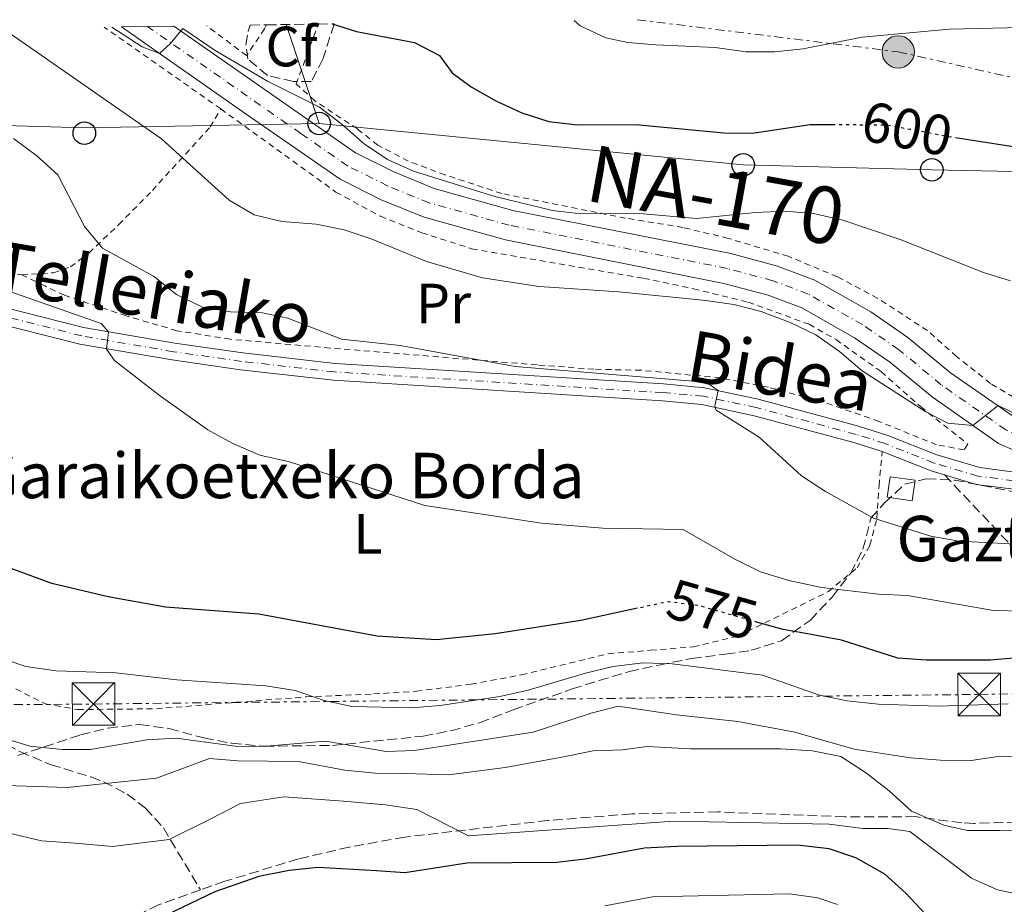
# Model space of a CAD drawing. Units: metres. Extents: x 593268 to 596692, y 4768397 to 4770757.
# Drawn here: x 594253 to 594427, y 4770569 to 4770725 of the extents above; entities that cross this region are included whole.
import ezdxf
from ezdxf.enums import TextEntityAlignment as Align

# ---------------------------------------------------------------- set-up
doc = ezdxf.new("R2010")
doc.units = ezdxf.units.M
doc.header["$MEASUREMENT"] = 0
for name, pattern in [('DGN Style 2', [1.7399219301090239, 1.043953158065414, -0.6959687720436097]), ('DGN Style 3', [2.435890702152634, 1.739921930109024, -0.6959687720436097]), ('DGN Style 4', [2.7856150101045474, 1.391937544087219, -0.6959687720436097, 0.001739921930109024, -0.6959687720436097]), ('DGN Style 5', [1.217945351076317, 0.5219765790327072, -0.6959687720436097]), ('DGN Style 7', [3.4798438602180486, 1.565929737098122, -0.6959687720436097, 0.5219765790327072, -0.6959687720436097])]:
    doc.linetypes.add(name, pattern=pattern)
for name, color, linetype, lineweight in [('Carretera', 9, 'Continuous', 0), ('Caseta-cabaña', 1, 'Continuous', 0), ('Cota de curva de nivel directora', 7, 'Continuous', 0), ('Curva de nivel directora', 30, 'Continuous', 30), ('Curva de nivel directora no vista', 30, 'DGN Style 5', 30), ('Curva de nivel intermedia', 30, 'Continuous', 0), ('Eje de carretera', 7, 'DGN Style 4', 0), ('Eje pista pavimentada', 7, 'DGN Style 4', 0), ('Etiqueta de uso rústico', 92, 'Continuous', 0), ('Etiqueta de zona arbolada', 92, 'Continuous', 0), ('Línea blanca (vial)', 7, 'Continuous', 13), ('Línea de pista pavimentada', 7, 'Continuous', 0), ('Línea eléctrica', 6, 'DGN Style 7', 0), ('Línea telefónica', 7, 'Continuous', 0), ('pavimentado', 23, 'Continuous', 0), ('Poste telefónico', 7, 'Continuous', 0), ('Poste tendido eléctrico', 7, 'Continuous', 0), ('Senda', 7, 'DGN Style 3', 0), ('Tela metálica o alambrada', 7, 'DGN Style 2', 0), ('Texto de Borda', 7, 'Continuous', 0), ('Texto de Carretera Interés Comunidad Foral', 1, 'Continuous', 0), ('Torre eléctrica', 7, 'Continuous', 0), ('Zona arbolada', 92, 'DGN Style 3', 0)]:
    doc.layers.add(name, color=color, linetype=linetype, lineweight=lineweight)
doc.styles.add('Style-Arial', font='arial.ttf')

# ---------------------------------------------------------------- blocks, each defined once
blk = doc.blocks.new('5TME')
at = {"layer": 'Torre eléctrica', "color": 7, "linetype": 'Continuous', "lineweight": 0}
for p, q in [((-0.375, 0.375), (0.375, -0.375)), ((0.3723, 0.3776), (-0.3716, -0.3784))]:
    blk.add_line(p, q, dxfattribs=at)
at = {"layer": 'Torre eléctrica', "color": 7, "linetype": 'Continuous', "lineweight": 0, "flags": 128}
blk.add_lwpolyline([(-0.375, -0.375), (0.375, -0.375), (0.375, 0.375), (-0.375, 0.375), (-0.3716, -0.3784)], dxfattribs=at)
blk = doc.blocks.new('5PELE')
at = {"layer": 'Torre eléctrica', "linetype": 'Continuous', "lineweight": 0}
h = blk.add_hatch(color=9, dxfattribs=at)
edge = h.paths.add_edge_path()
edge.add_arc((-2.000000476837158e-05, 0), 0.2850000000000001, 0, 360)
at = {"layer": 'Torre eléctrica', "color": 252, "linetype": 'Continuous', "lineweight": 0}
blk.add_circle((-2.000000476837158e-05, 0), 0.2850000000000001, dxfattribs=at)
blk = doc.blocks.new('5PTT')
at = {"layer": 'Poste telefónico', "color": 7, "linetype": 'Continuous', "lineweight": 30}
blk.add_circle((2.382683753967285e-05, 4.306399822235108e-05), 0.1995000005932858, dxfattribs=at)

msp = doc.modelspace()

# ---------------------------------------------------------------- linework, layer by layer
at = {"layer": 'Carretera', "color": 9, "linetype": 'Continuous', "lineweight": 0}
msp.add_polyline3d([(594431.9400000018, 4770648.010000001, 589.5500000000029), (594425.9299999992, 4770650.599999999, 589.8899999999994), (594414.2300000002, 4770658.779999999, 590.4100000000036), (594406.7199999979, 4770664.990000002, 590.5899999999965), (594400.5799999977, 4770669.220000001, 590.6900000000023), (594391.2600000015, 4770674.49, 590.9900000000052), (594385.3200000004, 4770676.720000002, 591.2700000000041), (594377.5300000008, 4770678.810000001, 591.4799999999959), (594339.0399999988, 4770686.46, 592.7100000000064), (594324.7000000001, 4770690.470000001, 593.3600000000006), (594317.0899999993, 4770693.57, 593.6000000000058), (594309.8400000005, 4770697.180000001, 593.7599999999948), (594293.2600000022, 4770708.670000001, 594.25), (594271.2899999982, 4770724.04, 595.320000000007), (594280.5100000028, 4770724.17, 595.0899999999965), (594312.5799999987, 4770701.82, 593.7599999999948), (594319.2999999998, 4770698.480000001, 593.6000000000058), (594326.4400000012, 4770695.56, 593.3600000000006), (594340.2899999982, 4770691.690000001, 592.7100000000064), (594378.749999999, 4770684.050000001, 591.4799999999959), (594386.9600000011, 4770681.84, 591.2700000000041), (594393.5399999992, 4770679.380000001, 590.9900000000052), (594403.4299999998, 4770673.78, 590.6900000000023), (594409.9600000011, 4770669.290000002, 590.5899999999965), (594417.4899999992, 4770663.06, 590.4100000000036), (594428.5700000012, 4770655.319999999, 589.8899999999994)], dxfattribs=at)
at = {"layer": 'Caseta-cabaña', "color": 1, "linetype": 'Continuous', "lineweight": 0, "elevation": 589.3300000000019, "flags": 128}
msp.add_lwpolyline([(594411.2400000002, 4770644.109999999), (594410.7400000002, 4770640.470000001), (594406.3399999999, 4770641.08), (594406.8399999999, 4770644.720000001), (594411.2400000002, 4770644.109999999)], close=True, dxfattribs=at)
msp.add_lwpolyline([(594410.7400000002, 4770640.470000001), (594406.3399999999, 4770641.08), (594406.8399999999, 4770644.720000001), (594411.2400000002, 4770644.109999999), (594410.7400000002, 4770640.470000001)], dxfattribs=at)
at = {"layer": 'Curva de nivel directora', "color": 30, "linetype": 'Continuous', "lineweight": 30, "flags": 128}
for points, elevation in [([(594308.4400000009, 4770724.560000001), (594312.7599999993, 4770723.220000001), (594322.9400000006, 4770721.310000001), (594327.3799999995, 4770719.020000001), (594329.579999999, 4770715.960000001), (594332.980000001, 4770713.460000002), (594337.3199999994, 4770710.980000001), (594341.8799999993, 4770708.900000002), (594346.6799999981, 4770707.34), (594351.7299999996, 4770706.750000002), (594362.0000000002, 4770706.83), (594377.5199999993, 4770705.340000002), (594382.5199999993, 4770705.300000001), (594392.7499999997, 4770706.840000001), (594396.65, 4770706.820000002)], 600.0000000000005), ([(594418.3699999994, 4770704.550000003), (594429.3099999983, 4770702.830000001), (594437.0699999989, 4770701.600000001), (594457.6799999995, 4770699.640000002), (594462.599999999, 4770698.630000001), (594467.2500000005, 4770696.789999999), (594475.97, 4770691.250000001), (594488.6500000001, 4770682.29), (594493.2799999992, 4770680.400000001), (594498.4699999993, 4770679.230000002), (594503.4699999995, 4770679.100000001), (594508.5900000002, 4770680.01), (594518.32, 4770683.650000001), (594523.2499999985, 4770684.440000001), (594531.8799999985, 4770685.100000001), (594542.0899999988, 4770684.810000001), (594547.27, 4770685.210000001), (594557.3999999998, 4770686.830000003), (594562.3699999986, 4770687.940000001), (594567.2399999991, 4770689.630000004)], 600.0000000000003), ([(594362.2999999998, 4770621.510000001), (594352.2699999983, 4770619.36), (594337.2199999989, 4770616.990000002), (594326.8099999996, 4770615.960000001), (594316.3600000001, 4770616.609999999), (594295.5399999995, 4770620.500000001), (594279.0700000006, 4770621.710000002), (594268.9299999997, 4770623.529999999), (594258.9899999998, 4770625.9), (594248.88, 4770629.58)], 575.0000000000003), ([(594481.2299999993, 4770619.100000001), (594476.2299999993, 4770618.960000001), (594471.1399999997, 4770617.290000001), (594466.2000000001, 4770616.480000001), (594454.9999999994, 4770616.380000001), (594439.6599999995, 4770613.650000002), (594424.4899999994, 4770612.350000001), (594413.2699999987, 4770612.350000001), (594408.1999999993, 4770612.74), (594398.2699999984, 4770615.890000002), (594392.2699999991, 4770616.980000001), (594387.9799999997, 4770617.76), (594383.4800000003, 4770619.029999999)], 575.0000000000006), ([(594417.2899999997, 4770563.020000001), (594409.6199999986, 4770571.26), (594405.9100000004, 4770574.61), (594400.7999999986, 4770577.520000001), (594396.0599999999, 4770579.120000001), (594390.4699999997, 4770579.76), (594369.2699999991, 4770579.51), (594363.5400000003, 4770579.220000002), (594353.0499999984, 4770577.27), (594348.0899999986, 4770576.680000001), (594332.2199999987, 4770576.550000003), (594321.2499999985, 4770574.850000001), (594316.2699999985, 4770575.2), (594305.9899999988, 4770575.800000002), (594300.8799999993, 4770575.289999999), (594295.5199999993, 4770574.210000002), (594287.740000001, 4770571.53), (594276.3700000005, 4770566.050000002)], 550.0000000000001)]:
    msp.add_lwpolyline(points, dxfattribs=dict(at, elevation=elevation))
at = {"layer": 'Curva de nivel directora no vista', "color": 30, "linetype": 'DGN Style 5', "lineweight": 30, "flags": 128}
for points, elevation in [([(594396.65, 4770706.820000002), (594406.3099999983, 4770706.77), (594410.3799999985, 4770706.000000001), (594416.4600000004, 4770704.850000001), (594418.3699999994, 4770704.550000003)], 600.0000000000005), ([(594383.4800000003, 4770619.029999999), (594373.659999999, 4770621.810000001), (594373.1399999983, 4770621.960000004), (594367.7000000001, 4770622.670000001), (594362.2999999998, 4770621.510000001)], 575.0000000000005)]:
    msp.add_lwpolyline(points, dxfattribs=dict(at, elevation=elevation))
at = {"layer": 'Curva de nivel intermedia', "color": 30, "linetype": 'Continuous', "lineweight": 0, "flags": 128}
for points, elevation in [([(594351.1399999995, 4770725.149999999), (594352.1900000002, 4770724.220000001), (594356.7200000008, 4770722.109999999), (594360.5700000019, 4770721.31), (594365.5499999998, 4770720.869999999), (594376.0100000004, 4770720.429999999), (594381.4700000009, 4770719.650000001), (594386.470000001, 4770719.619999999), (594391.5100000014, 4770720.17), (594401.9100000017, 4770722.230000001), (594417.320000001, 4770723.660000001), (594432.5200000004, 4770724.01)], 605), ([(594250.390000001, 4770723.75), (594278.350000001, 4770704.319999999), (594290.3100000013, 4770693.460000001), (594294.6900000002, 4770690.909999998), (594299.5500000016, 4770689.730000001), (594305.6400000001, 4770689.269999998), (594310.5599999998, 4770688.230000001), (594315.3200000008, 4770686.680000001), (594325.0700000006, 4770682.659999998), (594334.9600000012, 4770679.810000001), (594344.9700000006, 4770678.249999999), (594358.9699999995, 4770677.29), (594374.3099999995, 4770675.77), (594379.2600000004, 4770675.07), (594384.0999999995, 4770673.83), (594389.2000000002, 4770671.92), (594393.74, 4770669.739999999), (594397.9000000019, 4770666.789999999), (594401.9200000007, 4770663.409999999), (594413.13, 4770656.179999999), (594417.0100000004, 4770654.180000001), (594421.4400000004, 4770653.74), (594425.9000000019, 4770657.279999998), (594432.1900000017, 4770654.220000001)], 590.0000000000002), ([(594269.5700000012, 4770724.019999999), (594274.9600000001, 4770720.519999999), (594278.0100000012, 4770719.34), (594279.8700000008, 4770721.039999999), (594282.0999999993, 4770723.759999999), (594287.8200000013, 4770719.869999997), (594297.0300000003, 4770714.49), (594306.2200000014, 4770709.87), (594310.2400000002, 4770706.850000001), (594314.0700000012, 4770703.439999999), (594318.2100000009, 4770700.63), (594322.8100000009, 4770698.59), (594337.1200000005, 4770694.149999999), (594347.2999999995, 4770691.680000001), (594352.2700000005, 4770691.099999999), (594362.6700000009, 4770691.109999999), (594372.7000000001, 4770690.259999998), (594383.0700000013, 4770691.329999999), (594388.3200000018, 4770691.519999999), (594393.2999999997, 4770691.15), (594398.5099999999, 4770689.980000001), (594408.6300000006, 4770686.57), (594423.2900000013, 4770680.720000001), (594428.0800000011, 4770679.259999999)], 595), ([(594252.2599999995, 4770704.329999999), (594256.3700000001, 4770701.289999999), (594260.0899999995, 4770697.939999999), (594264.7600000009, 4770688.850000001), (594267.9400000017, 4770684.99), (594276.9600000005, 4770680.090000001), (594281.0000000017, 4770676.840000001), (594285.5999999996, 4770674.63), (594290.5300000004, 4770673.800000001), (594296.1400000007, 4770673.600000001), (594300.6400000001, 4770672.649999999), (594310.0999999995, 4770668.949999998), (594320.4500000007, 4770667.849999999), (594340.7100000002, 4770664.130000001), (594372.7900000017, 4770661.5), (594375.0000000001, 4770660.970000001), (594376.490000001, 4770659.909999999), (594375.9500000001, 4770657.229999999), (594376.14, 4770656.429999999), (594383.7500000009, 4770651.67), (594391.1800000007, 4770644.869999998), (594395.4200000007, 4770642.119999999), (594403.9300000002, 4770637.409999999), (594414.0000000017, 4770634.220000001), (594418.9300000004, 4770633.369999998), (594429.2100000001, 4770632.83)], 585), ([(594435.7800000014, 4770620.869999999), (594425.0500000003, 4770621.140000001), (594409.9100000014, 4770623.75), (594404.7700000005, 4770623.999999999), (594394.73, 4770625.17), (594388.9800000011, 4770626.390000001), (594383.9600000009, 4770627.939999999), (594379.4800000016, 4770630.159999998), (594370.3300000008, 4770635.4), (594356.1799999999, 4770635.640000001), (594345.3700000006, 4770636.550000002), (594324.7900000013, 4770639.649999999), (594300.9199999995, 4770647.350000001), (594295.7000000003, 4770648.51), (594290.9100000004, 4770650.56), (594286.5400000006, 4770652.989999999), (594277.9599999997, 4770659.08), (594270.0400000005, 4770665.210000001), (594268.6800000014, 4770667.199999998), (594268.99, 4770670.269999999), (594267.7300000016, 4770671.749999999), (594244.3300000014, 4770679.9)], 580.0000000000002), ([(594427.6400000008, 4770604.640000001), (594415.3800000009, 4770604.249999999), (594404.7300000002, 4770604.590000001), (594399.2600000007, 4770605.17), (594394.3600000013, 4770606.189999999), (594384.3099999996, 4770609.74), (594368.3900000007, 4770611.699999998), (594363.2600000009, 4770611.92), (594358.0100000005, 4770611.24), (594353.14, 4770610.09), (594343.0100000004, 4770607.050000002), (594338.0000000012, 4770605.970000001), (594327.4800000001, 4770604.390000001), (594322.4600000001, 4770603.980000001), (594311.9299999999, 4770604.220000001), (594307.0400000017, 4770605.27), (594301.9299999998, 4770607), (594296.7300000008, 4770607.82), (594281.0599999999, 4770608.88), (594270.3199999998, 4770610.149999999), (594259.7899999999, 4770610.489999999), (594254.4500000001, 4770611.27), (594244.85, 4770614.460000001)], 570), ([(594441.4299999997, 4770594.710000001), (594426.2599999995, 4770595.42), (594421.1100000018, 4770594.689999999), (594415.7100000017, 4770594.749999999), (594410.4500000001, 4770595.140000001), (594400.5199999993, 4770596.649999999), (594390.0400000006, 4770599.66), (594380.0000000002, 4770601.52), (594369.1900000009, 4770602.710000001), (594358.9000000001, 4770604.269999999), (594354.1200000013, 4770603.02), (594343.9199999999, 4770599.66), (594322.9900000019, 4770596.42), (594317.9900000019, 4770596.249999999), (594307.2500000017, 4770598.079999999), (594296.8, 4770597.220000001), (594291.7999999999, 4770597.140000001), (594280.9700000006, 4770598.609999999), (594275.7400000002, 4770598.300000001), (594265.8499999995, 4770596.62), (594260.8499999995, 4770596.600000001), (594255.1500000019, 4770597.189999999), (594250.3799999999, 4770598.689999999)], 565.0000000000001), ([(594431.4100000015, 4770582.240000002), (594426.1400000011, 4770582.33), (594420.4900000005, 4770582.33), (594416.3300000008, 4770583.26), (594410.5799999997, 4770585.759999999), (594406.6900000006, 4770589.34), (594402.4900000006, 4770592.529999999), (594398.140000001, 4770595.350000001), (594393.1299999997, 4770596.380000001), (594387.5799999997, 4770596.749999999), (594371.6800000009, 4770596.749999999), (594363.9100000013, 4770597.119999998), (594359.6500000011, 4770596.57), (594354.4800000011, 4770596.380000001), (594348.9300000012, 4770595.27), (594338.9400000023, 4770593.42), (594328.9500000009, 4770592.13), (594321.3600000002, 4770592.359999999), (594316.0300000015, 4770592.429999999), (594310.7000000007, 4770592.960000001), (594302.5199999999, 4770594.51), (594291.790000001, 4770594.640000001), (594286.810000001, 4770595.039999999), (594277.4900000005, 4770591.529999998), (594261.7500000002, 4770589.890000001), (594250.9299999997, 4770590.259999999)], 560), ([(594431.0700000018, 4770570.77), (594425.7900000003, 4770571.890000001), (594421.2100000002, 4770573.92), (594410.3300000017, 4770582.140000001), (594406.4500000014, 4770582.689999998), (594402.01, 4770582.689999998), (594396.0900000012, 4770583.430000001), (594387.2100000009, 4770583.619999998), (594368.7200000016, 4770583.98), (594353.0000000015, 4770582.869999999), (594332.4700000013, 4770581.390000001), (594323.400000001, 4770586.019999999), (594317.8300000009, 4770586.850000001), (594310.4500000003, 4770587.5), (594299.9100000014, 4770588.24), (594292.2600000004, 4770587.06), (594286.7300000006, 4770584.21), (594279.7000000009, 4770580.739999999), (594269.740000001, 4770579.480000001), (594263.1200000005, 4770580.07), (594257.1800000014, 4770580.490000002), (594251.2300000014, 4770581.899999999)], 555.0000000000001), ([(594397.5399999997, 4770569.25), (594394.0700000006, 4770570.460000002), (594389.1100000008, 4770571.179999999), (594364.9300000007, 4770570.600000001), (594356.5399999998, 4770569.039999997)], 545)]:
    msp.add_lwpolyline(points, dxfattribs=dict(at, elevation=elevation))
at = {"layer": 'Eje de carretera', "color": 7, "linetype": 'DGN Style 4', "lineweight": 0}
msp.add_polyline3d([(594445.4100000005, 4770646.660000001, 589.1499999999943), (594439.6900000006, 4770648.290000003, 589.3300000000017), (594432.899999998, 4770650.520000001, 589.5500000000029), (594427.2499999997, 4770652.960000002, 589.8899999999994), (594415.8599999992, 4770660.920000002, 590.4100000000036), (594408.3400000001, 4770667.140000002, 590.5899999999965), (594401.9999999988, 4770671.500000001, 590.6900000000023), (594392.3999999987, 4770676.930000001, 590.9900000000052), (594386.1400000004, 4770679.279999999, 591.2700000000041), (594378.1400000005, 4770681.430000001, 591.4799999999959), (594339.6700000009, 4770689.070000002, 592.7100000000065), (594325.5699999991, 4770693.01, 593.3600000000007), (594318.1900000008, 4770696.020000001, 593.6000000000058), (594311.2100000003, 4770699.500000001, 593.759999999995), (594302.9200000024, 4770705.24, 594.070000000007), (594275.8999999989, 4770724.11, 595.2100000000064)], dxfattribs=at)
at = {"layer": 'Eje pista pavimentada', "color": 7, "linetype": 'DGN Style 4', "lineweight": 0}
msp.add_polyline3d([(594439.8688458134, 4770645.44483461, 589.1402999999992), (594434.010000001, 4770644.16, 589.1300000000047), (594430.3900000001, 4770643.980000001, 589.029999999999), (594428.6800000002, 4770644.01, 588.9900000000052), (594422.3199999989, 4770644.820000002, 588.5899999999965), (594414.5799999984, 4770647.130000001, 588.0399999999937), (594405.9299999983, 4770650.57, 587.550000000003), (594400.8299999976, 4770652.180000001, 587.0200000000043), (594383.2199999989, 4770656.910000003, 585.4700000000013), (594373.8999999982, 4770658.900000001, 584.9100000000036), (594366.7800000013, 4770659.550000002, 584.5000000000001), (594308.8399999987, 4770663.190000001, 582.8000000000029), (594292.4699999985, 4770665.060000001, 582.2100000000065), (594280.480000001, 4770666.76, 581.1799999999931), (594264.2899999993, 4770669.540000003, 579.529999999999), (594241.9499999987, 4770675.2, 578.0899999999965), (594229.539999999, 4770678.540000001, 576.5000000000001), (594224.8899999998, 4770680.330000003, 575.9400000000024), (594217.9999999988, 4770684.220000001, 575.3099999999978), (594200.9699999989, 4770694.500000001, 572.8699999999953), (594186.0300000012, 4770703.990000002, 572.1999999999972), (594181.5499999997, 4770707.310000001, 571.9700000000013), (594177.7899999978, 4770710.76, 571.9499999999972), (594165.89, 4770722.580000001, 571.4199999999983)], dxfattribs=at)
at = {"layer": 'Línea blanca (vial)', "color": 7, "linetype": 'Continuous', "lineweight": 13}
for points in [[(594433.4400000012, 4770647.510000001, 589.5), (594431.9400000013, 4770648.010000001, 589.5500000000029), (594425.9299999988, 4770650.600000001, 589.8899999999994), (594414.2299999997, 4770658.78, 590.4100000000036), (594406.7199999974, 4770664.990000002, 590.5899999999965), (594400.5799999973, 4770669.220000001, 590.6900000000023), (594391.260000001, 4770674.490000002, 590.9900000000052), (594385.32, 4770676.720000002, 591.2700000000041), (594377.5300000003, 4770678.810000001, 591.4799999999959), (594339.0399999983, 4770686.460000001, 592.7100000000065), (594324.6999999996, 4770690.470000001, 593.3600000000007), (594317.0899999988, 4770693.570000002, 593.6000000000058), (594309.8400000001, 4770697.180000001, 593.759999999995), (594293.2600000018, 4770708.670000002, 594.2500000000002), (594271.2899999977, 4770724.040000001, 595.3200000000071)], [(594489.6400000004, 4770645.900000001, 587.4900000000052), (594473.7899999984, 4770646.490000002, 588.0099999999948), (594452.5300000019, 4770648.020000001, 588.8999999999943), (594446.0299999998, 4770649.28, 589.1499999999943), (594440.4799999997, 4770650.860000002, 589.3300000000017), (594433.8500000002, 4770653.040000003, 589.5500000000029), (594428.5700000006, 4770655.32, 589.8899999999994), (594417.4899999987, 4770663.060000001, 590.4100000000036), (594409.9600000005, 4770669.290000002, 590.5899999999965), (594403.4299999994, 4770673.78, 590.6900000000023), (594393.5399999986, 4770679.380000002, 590.9900000000052), (594386.9600000005, 4770681.840000001, 591.2700000000041), (594378.7499999985, 4770684.050000001, 591.4799999999959), (594340.2899999977, 4770691.690000001, 592.7100000000065), (594326.4400000008, 4770695.560000001, 593.3600000000007), (594319.2999999993, 4770698.480000001, 593.6000000000058), (594312.5799999982, 4770701.820000002, 593.759999999995), (594280.5100000025, 4770724.170000001, 595.0899999999967)]]:
    msp.add_polyline3d(points, dxfattribs=at)
at = {"layer": 'Línea de pista pavimentada', "color": 7, "linetype": 'Continuous', "lineweight": 0, "extrusion": (-0.1058261467145128, -0.1258499247148399, 0.9863886775104567), "elevation": -662709.9237195246, "flags": 128}
msp.add_lwpolyline([(-2615401.782620641, 3979054.469107725), (-2615403.980611218, 3979053.496052015), (-2615412.836750369, 3979050.516068905)], dxfattribs=at)
at = {"layer": 'Línea de pista pavimentada', "color": 7, "linetype": 'Continuous', "lineweight": 0}
for points in [[(594433.4400000012, 4770647.510000001, 589.5), (594431.8399999986, 4770646.010000001, 589.1100000000007), (594430.1800000002, 4770645.500000001, 589.0200000000042), (594428.7899999997, 4770645.53, 588.9900000000052), (594422.6299999995, 4770646.320000002, 588.5899999999965), (594415.0799999969, 4770648.57, 588.0399999999937), (594406.4400000002, 4770652.000000001, 587.550000000003), (594401.2600000012, 4770653.640000002, 587.0200000000043), (594383.5799999987, 4770658.390000002, 585.4700000000013), (594374.1299999984, 4770660.410000003, 584.9100000000036), (594366.8999999977, 4770661.070000002, 584.5000000000001), (594308.9699999985, 4770664.699999999, 582.8000000000029), (594292.6700000018, 4770666.570000002, 582.2100000000065), (594280.7199999979, 4770668.270000001, 581.1799999999931), (594264.6000000001, 4770671.029999999, 579.5200000000041), (594242.3399999999, 4770676.670000001, 578.0899999999965), (594230.0100000006, 4770679.99, 576.5000000000001), (594225.5399999982, 4770681.710000001, 575.9400000000024), (594218.7699999999, 4770685.530000002, 575.3099999999978), (594201.7699999991, 4770695.790000003, 572.8699999999953), (594186.8999999985, 4770705.25, 572.1999999999972), (594182.5199999998, 4770708.49, 571.9700000000013), (594178.8299999973, 4770711.87, 571.9700000000013), (594167.9299999984, 4770722.61, 571.4900000000052)], [(594405.4299999998, 4770649.180000001, 587.550000000003), (594400.4200000009, 4770650.750000002, 587.0200000000043), (594382.8700000001, 4770655.480000001, 585.4700000000013), (594373.659999999, 4770657.439999999, 584.9100000000036), (594366.7099999998, 4770658.080000001, 584.5099999999948), (594308.6700000011, 4770661.720000002, 582.8000000000029), (594292.2600000004, 4770663.59, 582.1999999999971), (594280.2100000005, 4770665.310000001, 581.1799999999931), (594263.9400000006, 4770668.100000001, 579.5200000000041), (594241.5799999977, 4770673.760000001, 578.0899999999965), (594237.2100000001, 4770674.940000001, 577.529999999999)], [(594449.1700000024, 4770643.200000001, 589.0000000000001), (594443.1799999998, 4770642.230000001, 589.0599999999977), (594437.659999999, 4770641.980000001, 589.1799999999931), (594430.8500000006, 4770642.480000001, 589.029999999999), (594428.5799999974, 4770642.53, 588.9900000000052), (594422.0100000005, 4770643.370000001, 588.5899999999965), (594416.3999999979, 4770645.050000002, 588.1999999999972)]]:
    msp.add_polyline3d(points, dxfattribs=at)
at = {"layer": 'Línea eléctrica', "color": 6, "linetype": 'DGN Style 7', "lineweight": 0}
for points in [[(594362.2399999977, 4770725.31, 606.3000000000029), (594408.2600000025, 4770719.640000002, 604.070000000007), (594469.0000000012, 4770706.020000001, 601.8800000000047), (594515.5237032287, 4770696.211742321, 603.4683999999979), (594527.5799999986, 4770693.670000001, 603.8800000000047), (594543.8399999995, 4770652.440000001, 588.279999999999), (594549.3900000016, 4770634.540000001, 584)], [(593269.2499999999, 4770607.23, 650.8800000000047), (593348.5300000017, 4770600.990000002, 654.1499999999943), (593457.5100000025, 4770601.999999999, 646.429999999993), (593668.1499999992, 4770601.920000001, 599.5200000000041), (593893.8399999999, 4770602.189999999, 552.9100000000036), (594140.9899999984, 4770603.62, 544.3600000000006), (594266.3599999996, 4770604.63, 567.929999999993), (594422.5300000017, 4770606.32, 571.179999999993), (594532.6599999992, 4770608.07, 576.0899999999965), (594687.0300000019, 4770609.440000001, 578.7200000000012)]]:
    msp.add_polyline3d(points, dxfattribs=at)
at = {"layer": 'Línea telefónica', "color": 7, "linetype": 'Continuous', "lineweight": 0, "extrusion": (0.07641887309041775, -0.2284714939199638, 0.9705467182477981), "elevation": -1043977.637476371, "flags": 128}
msp.add_lwpolyline([(2076907.81961319, 4208273.946405608), (2076907.81961319, 4208254.976901134)], dxfattribs=at)
at = {"layer": 'Línea telefónica', "color": 7, "linetype": 'Continuous', "lineweight": 0, "extrusion": (-0.1407117050592445, 0.4387870978865026, 0.887505548595422), "elevation": 2010226.206586624, "flags": 128}
msp.add_lwpolyline([(-2022730.471402484, -3870451.832509031), (-2022690.832782866, -3870465.244053857), (-2022677.608990153, -3870470.552948568), (-2022639.533963811, -3870485.838804732)], dxfattribs=at)
at = {"layer": 'Línea telefónica', "color": 7, "linetype": 'Continuous', "lineweight": 0}
msp.add_polyline3d([(594625.8200000015, 4770693.720000001, 587.2100000000064), (594587.3000000003, 4770695.250000001, 594.3600000000006), (594554.3899999995, 4770695.590000001, 603.4199999999983), (594515.5237032287, 4770696.211742321, 603.360799999995), (594501.8799999984, 4770696.429999999, 603.3399999999965), (594477.6600000003, 4770697.290000002, 601.1399999999994), (594446.170000001, 4770698.199999999, 599.5099999999948), (594414.1900000023, 4770698.82, 598.3600000000006), (594380.9100000004, 4770699.71, 598), (594306.1599999992, 4770706.99, 594.2100000000064)], dxfattribs=at)
at = {"layer": 'pavimentado', "color": 23, "linetype": 'Continuous', "lineweight": 0}
for points in [[(594242.3400000003, 4770676.67, 578.0899999999965), (594264.6000000006, 4770671.029999998, 579.5200000000041), (594280.7199999985, 4770668.270000001, 581.179999999993), (594292.6700000021, 4770666.570000002, 582.2100000000064), (594308.9699999989, 4770664.699999998, 582.8000000000029), (594366.899999998, 4770661.07, 584.5), (594374.1299999988, 4770660.410000001, 584.9100000000036), (594383.5799999993, 4770658.390000001, 585.4700000000012), (594401.2600000018, 4770653.640000001, 587.0200000000041), (594406.4400000006, 4770652, 587.5500000000029), (594415.0799999974, 4770648.569999999, 588.0399999999936), (594422.6300000001, 4770646.32, 588.5899999999965), (594428.7900000003, 4770645.529999999, 588.9900000000052)], [(594428.579999998, 4770642.529999999, 588.9900000000052), (594422.0100000009, 4770643.37, 588.5899999999965), (594416.3999999984, 4770645.050000001, 588.1999999999971), (594414.1000000006, 4770645.730000001, 588.0399999999936), (594405.4300000004, 4770649.180000001, 587.5500000000029), (594400.4200000013, 4770650.750000001, 587.0200000000041), (594382.8700000007, 4770655.480000001, 585.4700000000012), (594373.6599999995, 4770657.439999999, 584.9100000000036), (594366.7100000003, 4770658.08, 584.5099999999948), (594308.6700000016, 4770661.720000001, 582.8000000000029), (594292.2600000009, 4770663.59, 582.1999999999971), (594280.2100000011, 4770665.310000001, 581.179999999993), (594263.9400000012, 4770668.100000001, 579.5200000000041), (594241.5799999982, 4770673.76, 578.0899999999965)]]:
    msp.add_polyline3d(points, dxfattribs=at)
at = {"layer": 'Senda', "color": 7, "linetype": 'DGN Style 3', "lineweight": 0}
for points in [[(594416.3999999979, 4770645.050000002, 588.1999999999972), (594427.8900000012, 4770632.900000001, 585), (594433.7499999995, 4770628.630000002, 583.1699999999984), (594446.0299999998, 4770625.08, 580.8300000000019), (594458.5599999978, 4770621.840000002, 579.1100000000007), (594471.1499999987, 4770619.87, 576.5700000000071), (594484.0199999989, 4770616.530000002, 574.029999999999), (594494.5699999989, 4770612.53, 573.1100000000007), (594500.6199999995, 4770610.76, 573.1100000000007), (594509.4999999999, 4770608.990000002, 573.3200000000071)], [(594224.7600000001, 4770624.610000002, 569.9799999999959), (594231.9499999986, 4770611.910000001, 567.2100000000065), (594237.0499999992, 4770606.640000001, 565.7400000000054), (594240.5000000005, 4770603.930000002, 564.8999999999943), (594244.6700000011, 4770601.060000001, 564.2400000000052), (594253.3700000005, 4770596.24, 563.679999999993), (594258.7999999997, 4770593.939999999, 563.1100000000007), (594265.8999999987, 4770591.78, 562.0099999999949), (594268.1400000006, 4770590.930000002, 561.3399999999966), (594272.3099999991, 4770588.720000001, 559.6600000000036), (594275.53, 4770586.290000001, 558.1900000000024), (594278.6999999996, 4770582.770000001, 556.5800000000019), (594285.2399999974, 4770571.850000001, 553.3699999999953)], [(594431.6499999985, 4770583.850000001, 559.8200000000071), (594421.6499999983, 4770583.58, 560.4100000000036), (594419.4600000001, 4770583.670000002, 560.3300000000019), (594411.3099999984, 4770584.770000001, 559.3099999999978), (594398.8599999985, 4770584.730000001, 558.1499999999943), (594376.4299999984, 4770585.609999999, 556.1600000000036), (594361.2699999994, 4770585.250000002, 556.1300000000048), (594346.4799999992, 4770584.09, 556.779999999999), (594321.2499999985, 4770581.17, 555.4299999999931), (594311.4400000006, 4770579.410000001, 554.75), (594302.4899999986, 4770577.310000001, 554.279999999999), (594289.5399999979, 4770573.369999999, 553.9799999999959), (594285.2399999974, 4770571.850000001, 553.3699999999953)], [(594285.2399999974, 4770571.850000001, 553.3699999999953), (594277.839999999, 4770569.240000002, 552.3399999999965), (594257.4400000008, 4770558.860000002, 551.6900000000023), (594255.0399999979, 4770558.17, 551.6799999999931), (594251.3599999989, 4770557.960000004, 551.6900000000023), (594244.9999999999, 4770557.949999999, 551.4499999999972), (594241.4300000002, 4770558.680000001, 551.320000000007), (594238.5199999999, 4770560.000000001, 551.179999999993), (594234.2899999988, 4770562.730000001, 550.9700000000012), (594231.2399999978, 4770563.550000001, 550.5599999999978), (594225.4400000019, 4770564.880000004, 548.8999999999943), (594208.7099999995, 4770569.100000001, 544.8300000000017), (594206.4499999996, 4770569.570000002, 543.9600000000065), (594200.1099999984, 4770570.170000001, 539.7400000000054), (594196.9099999998, 4770570.140000002, 538.2299999999959), (594183.91, 4770569.540000001, 536.1999999999971), (594174.5699999991, 4770569.400000002, 533.1499999999943), (594172.0700000003, 4770569.359999999, 533.0599999999977), (594167.249999999, 4770569.290000003, 534.1600000000036)]]:
    msp.add_polyline3d(points, dxfattribs=at)
at = {"layer": 'Tela metálica o alambrada', "color": 7, "linetype": 'DGN Style 2', "lineweight": 0, "extrusion": (0.02539673793152506, -0.01780733373907718, 0.9995188365246263), "elevation": -69266.79643999125, "flags": 128}
msp.add_lwpolyline([(4247359.277344264, 2251219.805378911), (4247359.277344264, 2251244.952340954)], dxfattribs=at)
at = {"layer": 'Tela metálica o alambrada', "color": 7, "linetype": 'DGN Style 2', "lineweight": 0}
for points in [[(594296.8799999999, 4770724.4, 598.3999999999943), (594296.5300000003, 4770723.699999999, 598.1699999999983), (594293.3700000001, 4770718.970000001, 596.6000000000058), (594286.2999999998, 4770724.25, 596.7200000000012)], [(594431.5899999999, 4770656.939999999, 591.6600000000036), (594424.5499999998, 4770661.16, 591.7899999999936), (594418.5599999996, 4770665.91, 592.1499999999943), (594413.4299999997, 4770670.480000001, 592.4900000000052), (594404.6600000003, 4770676.16, 592.6499999999943), (594397.54, 4770679.980000001, 592.8899999999994), (594388.8499999996, 4770683.600000001, 593.2599999999948), (594378.3200000003, 4770686.75, 593.9400000000023), (594370.3099999996, 4770688.680000001, 594.8000000000029), (594360.2000000002, 4770690.300000001, 595.2899999999936), (594338.3799999999, 4770694.65, 595.7200000000012), (594328.3799999999, 4770697.930000001, 595.9900000000052), (594321.8799999999, 4770700.369999999, 596.0899999999965), (594316.4800000006, 4770703.189999999, 595.9600000000064), (594312.8899999997, 4770706.050000001, 595.9600000000064), (594305.3899999997, 4770711, 595.8399999999965), (594302.1200000001, 4770713.980000001, 596.1499999999943), (594305.1900000004, 4770722.359999999, 598.4499999999971), (594305.9699999997, 4770724.529999999, 599.25)], [(594253.7199999997, 4770680.310000001, 582.8099999999977), (594259.3399999999, 4770680.689999999, 583.3300000000017), (594262.2800000003, 4770681.699999999, 583.6699999999983), (594265.5800000001, 4770684.180000001, 584.3399999999965), (594270.7999999998, 4770689.16, 585.820000000007), (594276.7400000002, 4770695.17, 588.029999999999), (594286.9199999999, 4770706.390000001, 593.1600000000036), (594288.7999999998, 4770709.57, 594.1100000000006)], [(594288.7999999998, 4770709.57, 594.1100000000006), (594309.1200000001, 4770694.91, 593.5899999999965), (594316.9600000001, 4770690.640000001, 593.1600000000036), (594324.2599999999, 4770687.75, 592.9400000000023), (594333.04, 4770684.92, 592.7599999999948), (594363.3600000005, 4770679.710000001, 591.9900000000052), (594372.1600000003, 4770677.869999999, 591.6499999999943), (594381.7999999998, 4770675.480000001, 591.279999999999), (594392.5499999998, 4770671.600000001, 590.7899999999936), (594397.2999999998, 4770668.9, 590.7299999999959), (594405.2300000006, 4770663.25, 590.5800000000017), (594412.1900000004, 4770657.09, 590.2100000000064), (594420.5599999996, 4770650.430000001, 589.4700000000012), (594419.8700000001, 4770649.439999999, 589.1000000000058), (594415.04, 4770650.350000001, 588.6699999999983), (594404.8700000001, 4770654.460000001, 588.2400000000052), (594395.0700000003, 4770657.890000001, 587.779999999999), (594385.3799999999, 4770660.49, 587.1100000000006), (594376.8899999997, 4770662.15, 586.6100000000006), (594362.9000000004, 4770663.49, 586.1900000000023), (594354.5999999996, 4770663.67, 585.9400000000023), (594344.5800000001, 4770664.430000001, 585.4499999999971), (594308.0999999996, 4770667.41, 584.8600000000006), (594290.4500000002, 4770668.970000001, 583.2700000000041), (594281.0700000003, 4770670.470000001, 583.1100000000006), (594272.1100000005, 4770673.08, 582.5899999999965), (594261.2400000002, 4770676.710000001, 582.8699999999953), (594257.7599999999, 4770678.380000001, 583.0500000000029), (594253.7199999997, 4770680.310000001, 582.8099999999977)], [(594229.5300000003, 4770686.710000001, 579.4600000000064), (594244.5800000001, 4770682.210000001, 581.7599999999948), (594249.4800000006, 4770680.99, 582.25), (594253.7199999997, 4770680.310000001, 582.8099999999977)], [(594252.6500000004, 4770607.279999999, 568.2899999999936), (594257.8499999996, 4770604.66, 568.0800000000017), (594263.5599999996, 4770603.65, 567.9799999999959), (594277.4699999997, 4770603.789999999, 568.0800000000017), (594291.54, 4770604.939999999, 568.5899999999965), (594303.8499999996, 4770605.890000001, 569.8099999999977), (594315.7599999999, 4770606.4, 570.5200000000041), (594323.3099999996, 4770606.880000001, 570.6199999999953), (594332.9500000002, 4770608.130000001, 571.2299999999959), (594341.8200000003, 4770609.76, 571.2299999999959), (594357.1100000005, 4770613.49, 571.4400000000023), (594364.5899999999, 4770614.100000001, 571.4400000000023), (594372.1399999997, 4770614.710000001, 572.25), (594380.0700000003, 4770616.66, 573.6699999999983), (594395.9400000004, 4770624.460000001, 578.9499999999971), (594401, 4770628.630000001, 581.4900000000052), (594403.2699999996, 4770632.630000001, 582.9199999999983), (594404.5, 4770637.350000001, 583.429999999993), (594404.8799999999, 4770643.140000001, 586.070000000007), (594405.4299999997, 4770649.180000001, 587.5500000000029)]]:
    msp.add_polyline3d(points, dxfattribs=at)
at = {"layer": 'Zona arbolada', "color": 92, "linetype": 'DGN Style 3', "lineweight": 0}
msp.add_polyline3d([(594293.9800000006, 4770724.359999999, 601.0800000000017), (594296.8799999999, 4770724.4, 598.3999999999943), (594305.9699999997, 4770724.529999999, 599.25), (594308.4400000004, 4770724.560000001, 600), (594308.79, 4770724.560000001, 604.2400000000052), (594306.8300000001, 4770718.369999999, 602.6199999999953), (594304.7699999996, 4770714.42, 600.3500000000058), (594301.6399999997, 4770714.4, 599.7400000000052), (594297.0199999996, 4770715.470000001, 599.6100000000006), (594293.5599999996, 4770718.390000001, 599.7400000000052), (594293.2300000006, 4770720.850000001, 600.1699999999983), (594293.6399999997, 4770723.310000001, 600.7200000000012)], close=True, dxfattribs=at)
for points in [[(594308.79, 4770724.560000001, 604.2400000000052), (594306.8300000001, 4770718.369999999, 602.6199999999953), (594304.7699999996, 4770714.42, 600.3500000000058), (594301.6399999997, 4770714.4, 599.7400000000052), (594297.0199999996, 4770715.470000001, 599.6100000000006), (594293.5599999996, 4770718.390000001, 599.7400000000052), (594293.2300000006, 4770720.850000001, 600.1699999999983), (594293.6399999997, 4770723.310000001, 600.7200000000012), (594293.9800000006, 4770724.359999999, 601.0800000000017)], [(594253.04, 4770595.57, 572.779999999999), (594264.0999999996, 4770599.180000001, 572.779999999999), (594268.9500000002, 4770600.4, 572.779999999999), (594274.5199999996, 4770601.02, 572.779999999999), (594279.6799999997, 4770600.310000001, 572.779999999999), (594285.8200000003, 4770598.65, 572.779999999999), (594290.7300000006, 4770597.699999999, 572.779999999999), (594296.4800000006, 4770597.189999999, 572.779999999999), (594308.4800000006, 4770597.32, 572.779999999999), (594324.5099999999, 4770598.970000001, 572.779999999999), (594329.4199999999, 4770599.92, 572.779999999999), (594334.4400000004, 4770601.34, 572.779999999999), (594340.3600000005, 4770603.600000001, 573.179999999993), (594350.7599999999, 4770607.289999999, 573.179999999993), (594355.5099999999, 4770608.76, 573.6600000000036), (594360.8200000003, 4770610.34, 575.1199999999953), (594366.0499999998, 4770611.51, 575.9900000000052), (594371.8499999996, 4770612.67, 576.429999999993), (594377.7699999996, 4770613.42, 576.6399999999994), (594382.3300000001, 4770614.100000001, 578.6100000000006), (594387.7100000001, 4770615.800000001, 581.6100000000006), (594392.7300000006, 4770619.380000001, 583.75), (594396.5999999996, 4770623.5, 584.5599999999977), (594399.8600000005, 4770627.67, 586.5899999999965), (594402.04, 4770631.92, 588.1900000000023), (594403.4500000002, 4770637.390000001, 588.2200000000012), (594405.8700000001, 4770640.09, 588.2200000000012), (594409.4199999999, 4770643.4, 589.4100000000036), (594413.2000000002, 4770644.33, 589.4400000000023), (594418.2000000002, 4770644.119999999, 589.4400000000023), (594434.2000000002, 4770640.970000001, 589.6100000000006)], [(594253.04, 4770595.57, 572.779999999999), (594264.0999999996, 4770599.180000001, 572.779999999999), (594268.9500000002, 4770600.4, 572.779999999999), (594274.5199999996, 4770601.02, 572.779999999999), (594279.6799999997, 4770600.310000001, 572.779999999999), (594285.8200000003, 4770598.65, 572.779999999999), (594290.7300000006, 4770597.699999999, 572.779999999999), (594296.4800000006, 4770597.189999999, 572.779999999999), (594308.4800000006, 4770597.32, 572.779999999999), (594324.5099999999, 4770598.970000001, 572.779999999999), (594329.4199999999, 4770599.92, 572.779999999999), (594334.4400000004, 4770601.34, 572.779999999999), (594340.3600000005, 4770603.600000001, 573.179999999993), (594350.7599999999, 4770607.289999999, 573.179999999993), (594355.5099999999, 4770608.76, 573.6600000000036), (594360.8200000003, 4770610.34, 575.1199999999953), (594366.0499999998, 4770611.51, 575.9900000000052), (594371.8499999996, 4770612.67, 576.429999999993), (594377.7699999996, 4770613.42, 576.6399999999994), (594382.3300000001, 4770614.100000001, 578.6100000000006), (594387.7100000001, 4770615.800000001, 581.6100000000006), (594392.7300000006, 4770619.380000001, 583.75), (594396.5999999996, 4770623.5, 584.5599999999977), (594399.8600000005, 4770627.67, 586.5899999999965), (594402.04, 4770631.92, 588.1900000000023), (594403.4500000002, 4770637.390000001, 588.2200000000012), (594405.8700000001, 4770640.09, 588.2200000000012), (594409.4199999999, 4770643.4, 589.4100000000036), (594413.2000000002, 4770644.33, 589.4400000000023), (594418.2000000002, 4770644.119999999, 589.4400000000023), (594434.2000000002, 4770640.970000001, 589.6100000000006)]]:
    msp.add_polyline3d(points, dxfattribs=at)

# ---------------------------------------------------------------- block references
at = {"layer": 'Poste telefónico', "color": 7, "linetype": 'Continuous', "lineweight": 0, "xscale": 10, "yscale": 10, "zscale": 10}
for p in [(594306.1599999992, 4770706.99, 594.2100000000064), (594264.7500000002, 4770705.300000001, 587.779999999999), (594380.9100000004, 4770699.71, 598), (594414.1900000023, 4770698.82, 598.3600000000006)]:
    msp.add_blockref('5PTT', p, dxfattribs=at)
at = {"layer": 'Poste tendido eléctrico', "color": 7, "linetype": 'Continuous', "lineweight": 0, "xscale": 10, "yscale": 10, "zscale": 10}
msp.add_blockref('5PELE', (594408.2600000025, 4770719.640000002, 604.070000000007), dxfattribs=at)
at = {"layer": 'Torre eléctrica', "color": 7, "linetype": 'Continuous', "lineweight": 0, "xscale": 10, "yscale": 10, "zscale": 10}
for p in [(594422.5300000017, 4770606.32, 571.179999999993), (594266.3599999996, 4770604.63, 567.929999999993)]:
    msp.add_blockref('5TME', p, dxfattribs=at)

# ---------------------------------------------------------------- texts
at = {"color": 7, "linetype": 'Continuous', "lineweight": 0, "style": 'Style-Arial'}
for s, p in [('Telleriako', (594275.9559976858, 4770672.756844924, 580.279999999999)), ('Bidea', (594386.6885855116, 4770658.963366975, 585.529999999999))]:
    msp.add_text(s, height=9, rotation=350.2, dxfattribs=at).set_placement(p, align=Align.CENTER)
at = {"layer": 'Cota de curva de nivel directora', "color": 7, "linetype": 'Continuous', "lineweight": 0, "style": 'Style-Arial'}
for s, rotation, p in [('600', 349, (594409.8203230483, 4770706.091417937, 600)), ('575', 344, (594375.4881700041, 4770621.284733007, 575))]:
    msp.add_text(s, height=7.000000000000002, rotation=rotation, dxfattribs=at).set_placement(p, align=Align.MIDDLE_CENTER)
at = {"layer": 'Etiqueta de uso rústico', "color": 92, "linetype": 'Continuous', "lineweight": 0, "style": 'Style-Arial'}
for s, p in [('Pr', (594328.0654566095, 4770675.25001, 587.6999999999971)), ('L', (594314.7514203779, 4770634.630010002, 578.320000000007))]:
    msp.add_text(s, height=7.000000000000002, dxfattribs=at).set_placement(p, align=Align.MIDDLE_CENTER)
at = {"layer": 'Etiqueta de zona arbolada', "color": 92, "linetype": 'Continuous', "lineweight": 0, "style": 'Style-Arial'}
msp.add_text('Cf', height=7.000000000000002, dxfattribs=at).set_placement((594301.2894962456, 4770720.580010002, 597.3300000000017), align=Align.MIDDLE_CENTER)
at = {"layer": 'Texto de Borda', "color": 7, "linetype": 'Continuous', "lineweight": 0, "style": 'Style-Arial'}
for s, p in [('Garaikoetxeko Borda', (594245.6100000005, 4770640.930000001, 575.9400000000023)), ('Gaztañaundieta Txabola', (594407.9499999994, 4770629.810000001, 582.5899999999965))]:
    msp.add_text(s, height=8, dxfattribs=at).set_placement(p)
at = {"layer": 'Texto de Carretera Interés Comunidad Foral', "color": 1, "linetype": 'Continuous', "lineweight": 0, "style": 'Style-Arial'}
msp.add_text('NA-170', height=10, rotation=349.69076, dxfattribs=at).set_placement((594376.1192486037, 4770694.318912736, 596.570000000007), align=Align.MIDDLE_CENTER)

doc.saveas('drawing.dxf')
